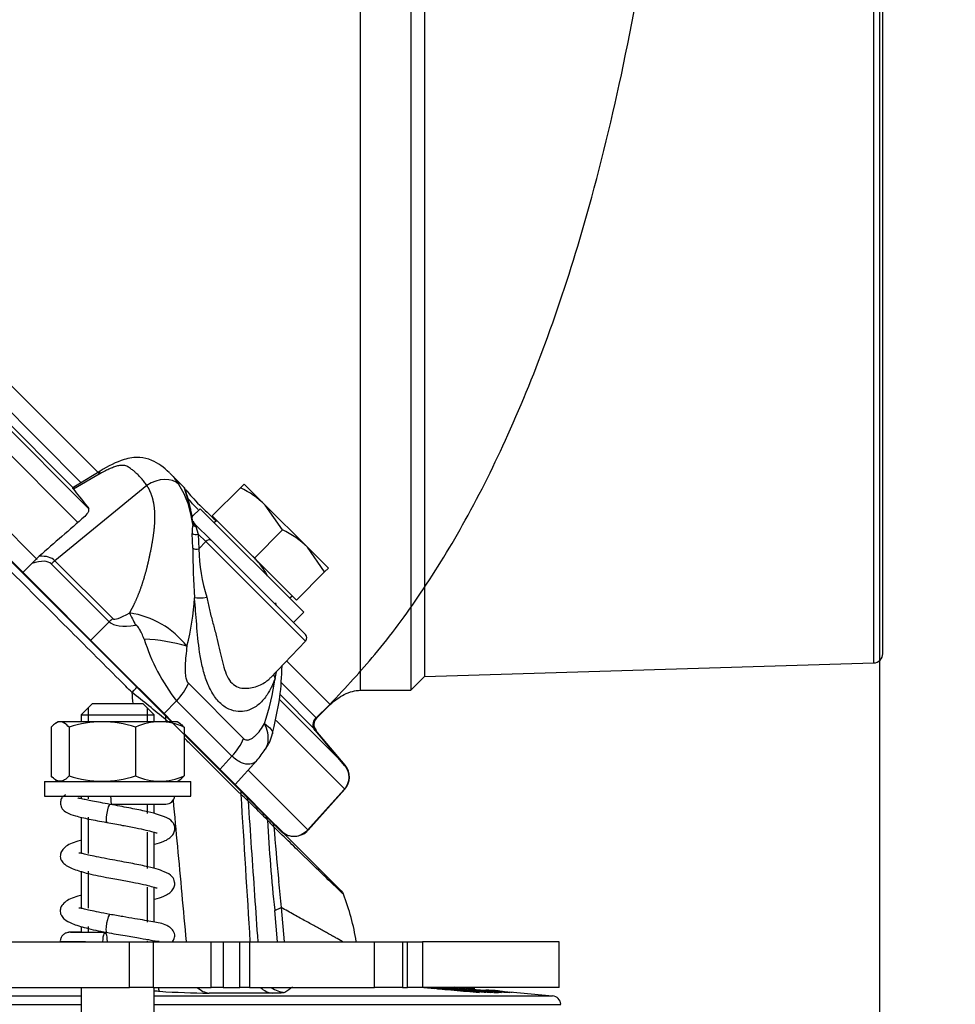
# Model space of a CAD drawing. Units: millimetres. Extents: x 0 to 902, y 595 to 1486.
# Drawn here: x 574 to 584, y 825 to 836 of the extents above; entities that cross this region are included whole.
import ezdxf
from ezdxf.enums import TextEntityAlignment as Align
from ezdxf.lldxf.tags import DXFTag

# ---------------------------------------------------------------- set-up
doc = ezdxf.new("R2010")
doc.units = ezdxf.units.MM
for name, color, linetype in [('Default', 7, 'Continuous'), ('DV15_Default', 7, 'Continuous'), ('H03-318', 7, 'Continuous'), ('H03-320', 7, 'Continuous'), ('H03-329', 7, 'Continuous'), ('H03-340', 7, 'Continuous'), ('H03-401', 7, 'Continuous'), ('H03-402', 7, 'Continuous'), ('NUT_DIN_934_1987', 7, 'Continuous'), ('SCREW_DIN_933_M8', 7, 'Continuous'), ('WASHER_DIN_125_1', 7, 'Continuous')]:
    doc.layers.add(name, color=color, linetype=linetype)
doc.styles.add('SEACAD_Arial', font='arial.ttf')
tags = doc.linetypes.add('HIDDEN2', pattern=[4.7625, 3.175, -1.5875]).pattern_tags.tags
tags[6:7] = [DXFTag(74, 4), DXFTag(75, 0), DXFTag(340, '0'), DXFTag(46, 0.0), DXFTag(50, 0.0), DXFTag(44, 0.0), DXFTag(45, 0.0)]
tags[4:5] = [DXFTag(74, 4), DXFTag(75, 0), DXFTag(340, '0'), DXFTag(46, 0.0), DXFTag(50, 0.0), DXFTag(44, 0.0), DXFTag(45, 0.0)]
doc.dimstyles.new('ISO', dxfattribs={"dimtxt": 4.375, "dimasz": 4.375, "dimexe": 2.1875, "dimexo": 0, "dimgap": 1.09375, "dimtad": 1, "dimdec": 0, "dimlfac": 10, "dimtxsty": 'SEACAD_Arial', "dimblk1": '_SE_FILLED', "dimblk2": '_SE_FILLED', "dimsah": 1, "dimcen": 2.1875, "dimadec": 0, "dimazin": 0, "dimtfac": 0.5, "dimtdec": 3, "dimtmove": 0, "dimatfit": 3, "dimfxl": 1, "dimarcsym": 0})

# ---------------------------------------------------------------- blocks, each defined once
blk = doc.blocks.new('Blok2')
at = {"layer": 'Default', "color": 7, "linetype": 'HIDDEN2'}
for p, q in [((76.37, 76.37), (-76.37, -76.37)), ((-80.21, -64.04), (-81.68, -62.57)), ((-83.34, -69.2), (-80.15, -65.39)), ((-79.27, -76.29), (-83.29, -71.82))]:
    blk.add_line(p, q, dxfattribs=at)
for centre, radius, start, end in [((-80.91, -64.75), 1, 320, 45), ((-81.81, -70.48), 2, 140, 222), ((-77.78, -74.95), 2, 222, 315)]:
    blk.add_arc(centre, radius, start, end, dxfattribs=at)
blk.add_open_spline([(-81.68, -62.57), (-83.55, -60.6), (-86.88, -57.04), (-91.96, -50.16), (-96.8, -42.2), (-101.46, -32.81), (-105.79, -22.05), (-110.01, -8.94), (-113.85, 6.64), (-117.05, 24.75), (-119.34, 44.09), (-120.74, 64.74), (-120.92, 77.44), (-121, 85)], degree=3, knots=[0, 0, 0, 0, 0.047506, 0.100867, 0.160679, 0.227492, 0.301735, 0.383625, 0.491848, 0.610084, 0.736472, 0.867941, 1, 1, 1, 1], dxfattribs=at)
blk = doc.blocks.new('SE38')
at = {"layer": 'H03-318', "color": 7, "linetype": 'Continuous'}
for p, q in [((574.549, 830.856), (574.251, 830.673)), ((574.538, 830.821), (574.258, 830.658)), ((575.474, 830.668), (575.311, 830.831)), ((575.058, 830.699), (574.055, 829.877)), ((575.556, 830.352), (575.54, 830.429)), ((575.559, 830.274), (575.566, 830.286)), ((575.566, 830.286), (575.565, 830.309)), ((575.579, 830.28), (575.763, 830.097)), ((575.579, 830.28), (575.589, 830.262)), ((575.589, 830.262), (575.592, 830.25)), ((575.592, 830.25), (575.62, 830.168)), ((575.561, 830.014), (575.554, 830.174)), ((575.702, 830.086), (575.62, 830.168)), ((575.62, 830.168), (575.626, 830.006)), ((575.626, 830.006), (575.702, 830.086)), ((575.763, 830.097), (576.789, 829.07)), ((573.802, 829.848), (573.883, 829.925)), ((573.802, 829.848), (573.706, 829.749)), ((574.648, 829.211), (574.016, 829.843)), ((574.055, 829.877), (574.687, 829.245)), ((574.446, 829.009), (574.648, 829.211)), ((576.407, 828.598), (576.79, 829)), ((575.512, 828.539), (576.115, 827.936)), ((575.246, 828.209), (574.974, 828.481)), ((575.384, 828.347), (575.246, 828.209)), ((575.987, 827.744), (575.384, 828.347)), ((575.25, 828.205), (575.246, 828.209)), ((575.856, 827.599), (575.987, 827.744)), ((576.021, 827.434), (576.259, 827.696))]:
    blk.add_line(p, q, dxfattribs=at)
for centre, radius, start, end in [((574.51, 830.156), 1.056, 6.4531, 31.5932), ((575.909, 830.208), 0.356, 169.283, 185.4505), ((575.614, 830.311), 0.0543, 207.3674, 242.506), ((583.534, 830.008), 7.973, 179.9617, 183.8495), ((577.591, 830.055), 1.965, 181.4183, 197.0668), ((575.523, 829.233), 0.98, 32.0977, 42.6076), ((573.023, 829.601), 2.559, 345.1421, 357.1446), ((575.483, 829.26), 0.997, 7.2185, 9.17), ((574.729, 828.342), 0.975, 38.1275, 81.6436), ((576.754, 829.035), 0.05, 320.2529, 45), ((577.091, 829.672), 2.162, 197.5389, 217.8116), ((574.927, 826.928), 2.096, 74.2247, 87.1658), ((576.533, 828.641), 0.0884, 180.2072, 211.9048), ((574.671, 829.012), 1.836, 346.8542, 349.0374), ((574.104, 828.886), 2.372, 340.6389, 352.9398), ((576.005, 828.081), 0.434, 323.2873, 347.87), ((575.404, 828.44), 1.132, 319.0037, 326.7664)]:
    blk.add_arc(centre, radius, start, end, dxfattribs=at)
for centre, major_axis, ratio, start_param, end_param in [((574.704, 830.599), (0.154, -0.257), 0.247306, 3.154728, 3.548823), ((575.177, 830.521), (-0.252, -0.163), 0.713888, 3.289677, 4.722356), ((575.57, 829.281), (-1.364, 1.468), 0.037277, 0.320497, 0.602497), ((571.729, 826.134), (28.669, 25.301), 0.037277, 1.445307, 1.462739), ((575.602, 830.293), (0.0473, -0.0162), 0.885874, 3.953416, 4.795305), ((575.615, 830.315), (-0.0354, -0.0354), 0.990432, 5.621255, 6.283185), ((575.595, 830.193), (0.0499, 0.0035), 0.60246, 3.720741, 5.194683), ((575.727, 830.061), (0.0354, 0.0354), 0.707107, 0, 1.570796), ((575.601, 830.031), (0.05, 0.0005), 0.581471, 3.764555, 5.229718), ((576.152, 829.636), (-0.637, 0.636), 0.00137, 3.141625, 5.497514), ((563.862, 819.69), (10.193, 10.187), 0.098134, 0.000028, 0.110411), ((563.625, 819.952), (10.393, 9.889), 0.073913, 0.001835, 0.145301), ((574.254, 829.58), (0.354, 0.354), 0.707107, 1.43117, 1.53589), ((575.692, 829.502), (-0.13, -0.018), 0.199389, 0.485337, 1.696999), ((574.886, 828.948), (0.354, 0.354), 0.707107, 1.43117, 1.53589), ((576.847, 831.105), (-2.16, -1.859), 0.074269, 0.005571, 0.357147), ((575.069, 829.01), (-0.246, 0.435), 0.076312, 0.778585, 1.141282), ((577.045, 830.808), (-2.414, -1.578), 0.191091, 0.046152, 0.397729), ((575.122, 828.585), (0.354, 0.354), 0.707107, 4.747296, 5.222271), ((575.724, 827.982), (0.354, 0.354), 0.707107, 4.747296, 5.222271)]:
    blk.add_ellipse(centre, major_axis=major_axis, ratio=ratio, start_param=start_param, end_param=end_param, dxfattribs=at)
for points, degree, knots in [([(575.305, 830.837), (575.242, 830.895), (575.157, 830.966), (574.97, 831.017), (574.776, 830.982), (574.641, 830.911), (574.549, 830.856)], 3, [0, 0, 0, 0, 0.307094, 0.468438, 0.678126, 1, 1, 1, 1]), ([(575.058, 830.699), (575.054, 830.706), (575.044, 830.719), (575.029, 830.739), (575.014, 830.757), (574.999, 830.776), (574.983, 830.793), (574.967, 830.81), (574.947, 830.829), (574.922, 830.851), (574.895, 830.873), (574.871, 830.89), (574.85, 830.903), (574.83, 830.912), (574.806, 830.918), (574.777, 830.919), (574.739, 830.912), (574.694, 830.897), (574.645, 830.877), (574.592, 830.851), (574.556, 830.831), (574.538, 830.821)], 3, [0, 0, 0, 0, 0.039829, 0.079871, 0.120139, 0.160647, 0.201408, 0.242434, 0.283739, 0.353726, 0.425219, 0.482385, 0.528075, 0.575523, 0.615961, 0.667192, 0.724993, 0.785997, 0.854453, 0.924088, 1, 1, 1, 1]), ([(575.311, 830.832), (575.326, 830.816), (575.361, 830.779), (575.392, 830.734), (575.409, 830.709)], 3, [0.803561, 0.803561, 0.803561, 0.803561, 0.8882727, 1, 1, 1, 1]), ([(574.258, 830.658), (574.25, 830.669), (574.25, 830.671), (574.25, 830.671), (574.25, 830.672)], 2, [0, 0, 0, 0.982477, 0.982477, 1, 1, 1]), ([(574.871, 829.307), (574.892, 829.346), (574.912, 829.385), (574.956, 829.475), (574.992, 829.574), (575.025, 829.667), (575.054, 829.776), (575.077, 829.865), (575.102, 829.988), (575.126, 830.105), (575.136, 830.192), (575.149, 830.296), (575.147, 830.381), (575.144, 830.474), (575.124, 830.551), (575.102, 830.632), (575.058, 830.699)], 2, [0, 0, 0, 0.058833, 0.058833, 0.193285, 0.193285, 0.327738, 0.327738, 0.46219, 0.46219, 0.596643, 0.596643, 0.731095, 0.731095, 0.865548, 0.865548, 1, 1, 1]), ([(575.566, 830.286), (575.546, 830.392), (575.525, 830.484), (575.488, 830.618), (575.471, 830.659), (575.465, 830.675), (575.465, 830.676), (575.465, 830.677)], 3, [0, 0, 0, 0, 0.125, 0.125, 0.25, 0.25, 0.2761197, 0.2761197, 0.2761197, 0.2761197]), ([(575.476, 830.663), (575.481, 830.656), (575.488, 830.647), (575.525, 830.602), (575.571, 830.548), (575.686, 830.434), (575.744, 830.38), (575.807, 830.321)], 3, [0.3336722, 0.3336722, 0.3336722, 0.3336722, 0.375, 0.375, 0.5, 0.5, 0.5922747, 0.5922747, 0.5922747, 0.5922747]), ([(575.54, 830.429), (575.539, 830.436), (575.528, 830.485), (575.508, 830.561), (575.488, 830.624), (575.479, 830.646), (575.478, 830.653), (575.478, 830.653)], 3, [0, 0, 0, 0, 0.0417999, 0.3226174, 0.6182253, 0.7726564, 0.8476883, 0.8476883, 0.8476883, 0.8476883]), ([(575.618, 830.436), (575.573, 830.481), (575.539, 830.52), (575.509, 830.555), (575.505, 830.561), (575.5, 830.566)], 3, [0.511619, 0.511619, 0.511619, 0.511619, 0.625, 0.625, 0.6476398, 0.6476398, 0.6476398, 0.6476398]), ([(574.415, 830.461), (574.42, 830.456), (574.422, 830.449), (574.424, 830.433), (574.423, 830.425), (574.414, 830.397), (574.4, 830.377), (574.381, 830.361)], 3, [0, 0, 0, 0, 0.25, 0.25, 0.5, 0.5, 1, 1, 1, 1]), ([(576.247, 829.893), (576.246, 829.894), (576.236, 829.906), (576.225, 829.917), (576.214, 829.928)], 3, [0.14418232, 0.14418232, 0.14418232, 0.14418232, 0.14771929, 0.19644562, 0.19644562, 0.19644562, 0.19644562]), ([(576.458, 828.594), (576.453, 828.578), (576.441, 828.546), (576.413, 828.486), (576.378, 828.422), (576.32, 828.343), (576.222, 828.255), (576.084, 828.217), (575.949, 828.252), (575.85, 828.323), (575.767, 828.434), (575.705, 828.572), (575.662, 828.723), (575.625, 828.925), (575.606, 829.132), (575.593, 829.305), (575.585, 829.402), (575.581, 829.449), (575.579, 829.473)], 3, [0, 0, 0, 0, 0.028918, 0.057799, 0.115833, 0.155, 0.234309, 0.359525, 0.427855, 0.499385, 0.571083, 0.639622, 0.704215, 0.765648, 0.884041, 0.942163, 0.97107, 1, 1, 1, 1]), ([(575.712, 829.478), (575.717, 829.456), (575.727, 829.411), (575.746, 829.322), (575.776, 829.211), (575.811, 829.08), (575.842, 828.953), (575.87, 828.83), (575.898, 828.715), (575.933, 828.613), (575.968, 828.56), (576.009, 828.52), (576.056, 828.491), (576.133, 828.481), (576.211, 828.491), (576.283, 828.513), (576.331, 828.538), (576.355, 828.554), (576.36, 828.558)], 3, [0, 0, 0, 0, 0.0332958, 0.0663954, 0.131976, 0.196947, 0.2603741, 0.3225414, 0.3835184, 0.4425718, 0.499894, 0.5003336, 0.5577768, 0.6169321, 0.6779087, 0.7399058, 0.8032985, 0.8213743, 0.8213743, 0.8213743, 0.8213743]), ([(575.03, 829.021), (575.028, 829.027), (575.026, 829.033), (575.023, 829.038), (575.015, 829.059), (575.005, 829.08), (574.995, 829.099), (574.988, 829.113), (574.981, 829.126), (574.973, 829.138), (574.969, 829.145), (574.964, 829.152), (574.959, 829.158), (574.957, 829.161), (574.954, 829.164), (574.951, 829.167), (574.949, 829.169), (574.948, 829.17), (574.947, 829.171), (574.945, 829.172), (574.944, 829.173), (574.942, 829.173), (574.941, 829.174), (574.94, 829.174), (574.939, 829.175), (574.938, 829.175), (574.938, 829.175), (574.937, 829.175)], 3, [0, 0, 0, 0, 0.100314, 0.100314, 0.100314, 0.459262, 0.459262, 0.459262, 0.703521, 0.703521, 0.703521, 0.838052, 0.838052, 0.838052, 0.910821, 0.910821, 0.910821, 0.941076, 0.941076, 0.941076, 0.969066, 0.969066, 0.969066, 0.98893, 0.98893, 0.98893, 1, 1, 1, 1]), ([(575.496, 828.944), (575.492, 828.91), (575.488, 828.874), (575.481, 828.804), (575.478, 828.768), (575.475, 828.696), (575.475, 828.66), (575.482, 828.608), (575.485, 828.591), (575.496, 828.561), (575.503, 828.548), (575.512, 828.539)], 3, [0, 0, 0, 0, 0.25, 0.25, 0.5, 0.5, 0.75, 0.75, 0.875, 0.875, 1, 1, 1, 1]), ([(576.419, 827.952), (576.458, 828.112), (576.517, 828.357), (576.531, 828.614), (576.534, 828.728)], 3, [0, 0, 0, 0, 0.2245007, 0.4047944, 0.4047944, 0.4047944, 0.4047944]), ([(576.36, 828.558), (576.374, 828.567), (576.389, 828.58), (576.404, 828.595), (576.406, 828.597)], 3, [0.82137426, 0.82137426, 0.82137426, 0.82137426, 0.86815835, 0.87897193, 0.87897193, 0.87897193, 0.87897193]), ([(576.115, 827.936), (576.12, 827.931), (576.125, 827.928), (576.135, 827.923), (576.141, 827.921), (576.157, 827.919), (576.168, 827.921), (576.191, 827.929), (576.202, 827.935), (576.222, 827.949), (576.232, 827.957), (576.261, 827.984), (576.279, 828.005), (576.313, 828.05), (576.328, 828.074), (576.342, 828.099)], 3, [0, 0, 0, 0, 0.0625, 0.0625, 0.125, 0.125, 0.25, 0.25, 0.375, 0.375, 0.5, 0.5, 0.75, 0.75, 1, 1, 1, 1]), ([(576.352, 827.819), (576.352, 827.819), (576.353, 827.82), (576.368, 827.845), (576.378, 827.872), (576.387, 827.932), (576.385, 827.964), (576.372, 828.031), (576.36, 828.065), (576.342, 828.099)], 3, [0.243077, 0.243077, 0.243077, 0.243077, 0.25, 0.25, 0.5, 0.5, 0.75, 0.75, 1, 1, 1, 1]), ([(576.259, 827.696), (576.256, 827.693), (576.253, 827.69), (576.232, 827.67), (576.209, 827.659), (576.155, 827.653), (576.124, 827.658), (576.058, 827.686), (576.022, 827.711), (575.987, 827.744)], 3, [0.2122127, 0.2122127, 0.2122127, 0.2122127, 0.25, 0.25, 0.5, 0.5, 0.75, 0.75, 1, 1, 1, 1])]:
    blk.add_open_spline(points, degree=degree, knots=knots, dxfattribs=at)
for points in [[(574.274, 830.687), (574.266, 830.683), (574.258, 830.678), (574.25, 830.672)], [(576.376, 829.713), (576.368, 829.727), (576.361, 829.74), (576.353, 829.754)], [(576.342, 828.099), (576.406, 828.055), (576.438, 828.018), (576.43, 827.989)]]:
    blk.add_open_spline(points, degree=3, dxfattribs=at)
at = {"layer": 'H03-320', "color": 7, "linetype": 'Continuous'}
for p, q in [((572.868, 830.587), (574.951, 828.504)), ((574.951, 828.504), (575.25, 828.205)), ((575.25, 828.205), (575.336, 828.119)), ((575.465, 827.99), (576.073, 827.383)), ((576.073, 827.383), (576.134, 827.321)), ((576.134, 827.321), (576.347, 827.108)), ((576.347, 827.108), (576.42, 827.036)), ((576.42, 827.036), (577.183, 826.272)), ((576.454, 826.061), (576.526, 826.091)), ((576.484, 825.719), (576.454, 826.061)), ((576.526, 826.091), (576.558, 825.719)), ((578.671, 825.165), (578.062, 825.219)), ((578.082, 825.219), (578.201, 825.208)), ((578.231, 825.205), (578.231, 825.204)), ((578.313, 825.215), (578.341, 825.214)), ((578.418, 825.215), (578.441, 825.214)), ((578.461, 825.204), (578.542, 825.197)), ((578.48, 825.213), (578.492, 825.212)), ((578.557, 825.204), (578.639, 825.197)), ((578.655, 825.194), (578.629, 825.194)), ((578.629, 825.194), (578.724, 825.185)), ((578.654, 825.191), (578.655, 825.194)), ((578.751, 825.185), (578.655, 825.194)), ((578.689, 825.165), (578.671, 825.165)), ((578.68, 825.184), (578.681, 825.183)), ((578.724, 825.185), (578.751, 825.185)), ((578.758, 825.165), (578.74, 825.165)), ((578.783, 825.184), (578.79, 825.183)), ((579.045, 825.165), (578.953, 825.173)), ((579.487, 825.126), (579.021, 825.167)), ((574.34, 825.126), (548.977, 825.126)), ((579.487, 825.126), (575.14, 825.126)), ((548.977, 825.035), (574.34, 825.035)), ((575.14, 825.035), (579.578, 825.035))]:
    blk.add_line(p, q, dxfattribs=at)
for centre, radius, start, end in [((510.719, 748.19), 102.756, 51.08682, 51.34891), ((-267.321, 773.771), 845.107, 3.524127, 3.633187), ((575.319, 826.368), 1.226, 46.539, 51.2536), ((591.682, 827.764), 15.322, 182.6878, 186.3791), ((578.354, 828.821), 2.658, 221.9211, 224.0746), ((667.001, 834.844), 90.898, 184.96785, 185.32205), ((576.807, 826.417), 0.312, 180.7271, 187.4675), ((590.504, 827.646), 14.065, 185.1796, 186.3453), ((577.112, 826.202), 0.1, 22.9617, 45.0008), ((574.785, 825.307), 2.593, 9.1458, 21.0318), ((554.275, 480.293), 345.517, 86.52793, 86.53785), ((575.817, 834.647), 9.49, 266.2682, 269.5295), ((576.076, 752.18), 72.978, 89.72238, 90.26456), ((577.201, 824.302), 1.072, 120.9283, 126.3765), ((578.154, 821.532), 3.683, 80.5605, 90.0096), ((578.697, 827.692), 2.53, 259.4024, 259.5915), ((577.743, 814.573), 10.67, 85.1752, 86.3958), ((579.142, 829.869), 4.71, 262.3006, 267.399), ((579.118, 830.067), 4.904, 263.2172, 266.847), ((578.731, 828.595), 3.395, 267.0236, 267.0571), ((579.616, 834.26), 9.115, 263.5803, 263.8138), ((579.534, 833.715), 8.565, 264.0029, 264.0603), ((579.534, 833.715), 8.565, 264.7784, 264.9696), ((577.743, 814.573), 10.67, 83.0629, 84.5422), ((579.616, 834.26), 9.115, 264.6288, 266.26), ((579.131, 829.744), 4.588, 266.4721, 267.0108), ((578.949, 825.054), 0.119, 87.9519, 92.4681), ((579.04, 825.045), 0.12, 87.9641, 94.0156), ((579.479, 825.027), 0.1, 5, 85)]:
    blk.add_arc(centre, radius, start, end, dxfattribs=at)
for centre, major_axis, ratio, start_param, end_param in [((574.88, 828.433), (-0.0707, -0.0707), 0.086593, 1.729741, 3.141593), ((575.18, 828.134), (-0.0707, -0.0707), 0.706478, 2.301484, 3.141593), ((576.002, 827.312), (-0.0707, -0.0707), 0.706153, 2.331582, 3.141593), ((576.063, 827.25), (-0.0707, -0.0707), 0.996186, 2.431096, 3.141593), ((576.277, 827.037), (-0.0707, -0.0707), 0.996184, 2.437763, 3.141593), ((576.349, 826.965), (-0.0707, -0.0707), 0.907259, 2.385422, 3.141593), ((575.22, 825.475), (-0.018, -0.299), 0.147812, 5.750122, 6.22855), ((575.761, 825.456), (0.001, -0.3), 0.823117, 5.617949, 6.192124), ((576.452, 825.456), (-0.001, -0.3), 0.828212, 5.625327, 6.199931), ((576.588, 825.464), (-0.174, 0.244), 0.997541, 1.910838, 2.4473)]:
    blk.add_ellipse(centre, major_axis=major_axis, ratio=ratio, start_param=start_param, end_param=end_param, dxfattribs=at)
for points, knots in [([(574.898, 828.438), (574.851, 828.485), (574.804, 828.532), (574.757, 828.579), (574.569, 828.767), (574.381, 828.955), (574.193, 829.143), (573.733, 829.602), (573.273, 830.061), (572.814, 830.521)], [0, 0, 0, 0, 0.067637, 0.067637, 0.067637, 0.338186, 0.338186, 0.338186, 1, 1, 1, 1]), ([(576.087, 827.324), (575.898, 827.512), (575.71, 827.7), (575.521, 827.888), (575.503, 827.906), (575.484, 827.925), (575.465, 827.944)], [0, 0, 0, 0, 0.6872325, 0.6872325, 0.6872325, 0.7557052, 0.7557052, 0.7557052, 0.7557052]), ([(575.345, 827.264), (575.361, 827.095), (575.376, 826.926), (575.392, 826.758), (575.424, 826.412), (575.456, 826.066), (575.488, 825.72), (575.488, 825.72), (575.488, 825.719), (575.488, 825.719)], [0.3238118, 0.3238118, 0.3238118, 0.3238118, 0.5100427, 0.5100427, 0.5100427, 0.8916804, 0.8916804, 0.8916804, 0.8921369, 0.8921369, 0.8921369, 0.8921369]), ([(576.163, 827.258), (576.187, 826.913), (576.211, 826.568), (576.235, 826.223), (576.246, 826.055), (576.258, 825.887), (576.27, 825.719)], [0, 0, 0, 0, 0.5693898, 0.5693898, 0.5693898, 0.846999, 0.846999, 0.846999, 0.846999]), ([(576.376, 827.045), (576.372, 827.049), (576.368, 827.054), (576.364, 827.058), (576.347, 827.074), (576.331, 827.09), (576.314, 827.107), (576.264, 827.157), (576.213, 827.208), (576.163, 827.258)], [0, 0, 0, 0, 0.057822, 0.057822, 0.057822, 0.289112, 0.289112, 0.289112, 1, 1, 1, 1]), ([(577.207, 826.234), (577.207, 826.234), (577.207, 826.234), (577.207, 826.234), (577.191, 826.249), (577.127, 826.31), (577.079, 826.356), (576.951, 826.48), (576.872, 826.557), (576.681, 826.742), (576.57, 826.85), (576.444, 826.972)], [0.4996618, 0.4996618, 0.4996618, 0.4996618, 0.5, 0.5, 0.625, 0.625, 0.75, 0.75, 0.875, 0.875, 1, 1, 1, 1]), ([(577.209, 825.713), (577.187, 825.725), (577.151, 825.745), (577.097, 825.775), (577.055, 825.798), (577.009, 825.824), (576.96, 825.851), (576.908, 825.88), (576.852, 825.911), (576.793, 825.943), (576.732, 825.977), (576.666, 826.013), (576.598, 826.051), (576.55, 826.078), (576.526, 826.091)], [0.7097422, 0.7097422, 0.7097422, 0.7097422, 0.7564071, 0.7782943, 0.8002294, 0.8222138, 0.8442485, 0.8663348, 0.8884738, 0.9106667, 0.9329146, 0.9552188, 0.9775802, 1, 1, 1, 1]), ([(576.565, 825.165), (576.563, 825.164), (576.559, 825.162), (576.545, 825.16), (576.536, 825.159), (576.502, 825.157), (576.47, 825.157), (576.43, 825.157)], [0, 0, 0, 0, 0.25, 0.25, 0.5, 0.5, 1, 1, 1, 1]), ([(578.172, 825.212), (578.176, 825.212), (578.181, 825.211), (578.196, 825.21), (578.209, 825.21), (578.223, 825.209), (578.224, 825.208), (578.225, 825.208)], [0.273974, 0.273974, 0.273974, 0.273974, 0.3125, 0.3125, 0.375, 0.375, 0.3796436, 0.3796436, 0.3796436, 0.3796436]), ([(578.487, 825.198), (578.574, 825.191), (578.662, 825.183), (578.773, 825.172), (578.804, 825.169), (578.842, 825.165), (578.845, 825.164), (578.832, 825.164), (578.815, 825.165), (578.756, 825.169), (578.715, 825.172), (578.587, 825.182), (578.497, 825.19), (578.33, 825.205), (578.249, 825.212), (578.179, 825.219)], [0, 0, 0, 0, 0.125, 0.125, 0.1875, 0.1875, 0.25, 0.25, 0.3125, 0.3125, 0.375, 0.375, 0.5, 0.5, 0.6148748, 0.6148748, 0.6148748, 0.6148748]), ([(578.195, 825.219), (578.208, 825.218), (578.221, 825.216), (578.295, 825.21), (578.36, 825.204), (578.489, 825.192), (578.555, 825.187), (578.653, 825.178), (578.685, 825.176), (578.738, 825.172), (578.757, 825.171), (578.767, 825.171), (578.757, 825.172), (578.718, 825.176), (578.691, 825.179), (578.601, 825.187), (578.538, 825.192), (578.474, 825.198)], [0.3458953, 0.3458953, 0.3458953, 0.3458953, 0.375, 0.375, 0.5, 0.5, 0.625, 0.625, 0.6875, 0.6875, 0.75, 0.75, 0.8125, 0.8125, 0.875, 0.875, 1, 1, 1, 1]), ([(578.74, 825.165), (578.646, 825.173), (578.552, 825.182), (578.435, 825.192), (578.411, 825.194), (578.364, 825.198), (578.34, 825.2), (578.293, 825.204), (578.272, 825.206), (578.243, 825.208), (578.236, 825.208), (578.227, 825.208), (578.243, 825.205), (578.318, 825.198), (578.367, 825.194), (578.505, 825.181), (578.597, 825.173), (578.689, 825.165)], [0, 0, 0, 0, 0.25, 0.25, 0.3125, 0.3125, 0.375, 0.375, 0.4375, 0.4375, 0.5, 0.5, 0.625, 0.625, 0.75, 0.75, 1, 1, 1, 1]), ([(578.762, 825.17), (578.762, 825.17), (578.762, 825.17), (578.771, 825.169), (578.778, 825.169), (578.797, 825.167), (578.807, 825.166), (578.815, 825.165)], [0.1402829, 0.1402829, 0.1402829, 0.1402829, 0.14062495, 0.14062495, 0.15624995, 0.15624995, 0.17953617, 0.17953617, 0.17953617, 0.17953617]), ([(578.939, 825.174), (578.935, 825.175), (578.93, 825.175), (578.879, 825.179), (578.829, 825.184), (578.778, 825.188)], [0.36771978, 0.36771978, 0.36771978, 0.36771978, 0.375, 0.375, 0.44747665, 0.44747665, 0.44747665, 0.44747665])]:
    blk.add_open_spline(points, degree=3, knots=knots, dxfattribs=at)
for points in [[(574.909, 828.319), (574.905, 828.359), (574.901, 828.399), (574.898, 828.438)], [(575.264, 828.144), (575.265, 828.136), (575.266, 828.127), (575.266, 828.119)], [(575.289, 828.119), (575.281, 828.127), (575.272, 828.136), (575.264, 828.144)], [(578.62, 825.202), (578.55, 825.208), (578.479, 825.214), (578.414, 825.22)]]:
    blk.add_open_spline(points, degree=3, dxfattribs=at)
at = {"layer": 'H03-329', "color": 7, "linetype": 'Continuous'}
for p, q in [((577.391, 828.464), (577.391, 846.664)), ((577.941, 846.664), (577.941, 828.464)), ((578.091, 846.514), (578.091, 828.614)), ((582.994, 828.761), (582.994, 846.367)), ((583.091, 828.861), (583.091, 846.267)), ((574.538, 830.828), (565.15, 840.216)), ((564.774, 840.096), (574.43, 830.439)), ((574.343, 830.728), (565.048, 840.023)), ((564.622, 839.98), (574.307, 830.296)), ((564.999, 839.932), (574.256, 830.674)), ((564.22, 839.533), (573.863, 829.89)), ((577.059, 828.307), (576.583, 828.783)), ((578.091, 828.614), (582.994, 828.761)), ((577.941, 828.464), (578.091, 828.614)), ((576.911, 828.16), (576.521, 828.55)), ((576.516, 828.414), (576.905, 828.025)), ((577.391, 828.464), (577.941, 828.464)), ((576.508, 828.361), (577.225, 827.645)), ((576.911, 828.16), (577.059, 828.307)), ((576.47, 828.132), (577.22, 827.382)), ((577.225, 827.645), (576.905, 828.025)), ((576.163, 827.59), (576.818, 826.935)), ((576.818, 826.935), (577.22, 827.382)), ((576.466, 826.989), (576.527, 826.928))]:
    blk.add_line(p, q, dxfattribs=at)
for centre, radius, start, end in [((582.991, 828.861), 0.1, 271.7184, 0), ((576.982, 828.089), 0.1, 135, 220), ((577.071, 827.516), 0.2, 318, 40), ((576.669, 827.069), 0.2, 225, 318)]:
    blk.add_arc(centre, radius, start, end, dxfattribs=at)
blk.add_open_spline([(577.059, 828.307), (577.112, 828.352), (577.181, 828.406), (577.301, 828.455), (577.358, 828.461), (577.391, 828.464)], degree=3, knots=[0, 0, 0, 0, 0.506457, 0.763483, 1, 1, 1, 1], dxfattribs=at)
at = {"layer": 'H03-340', "color": 7, "linetype": 'Continuous'}
for p, q in [((574.675, 827.22), (575.265, 827.22)), ((574.602, 825.719), (574.628, 825.719))]:
    blk.add_line(p, q, dxfattribs=at)
blk.add_arc((575.265, 827.32), 0.1, 270, 353.5411, dxfattribs=at)
for centre, major_axis, ratio, start_param, end_param in [((574.675, 827.32), (0, 0.1), 0.124139, 1.683525, 3.141593), ((574.639, 827.119), (-0.0184, -0.0983), 0.18833, 3.179819, 6.283185), ((574.639, 827.119), (-0.0184, -0.0983), 0.18833, 0, 0.02915), ((574.638, 825.919), (-0.0184, -0.0983), 0.18833, 3.179053, 6.283185), ((574.602, 825.719), (-0.0002, -0.1), 0.258815, 1.573688, 4.715281), ((574.638, 825.919), (-0.0184, -0.0983), 0.18833, 0, 0.029124), ((574.738, 825.72), (0.625, -0.001), 0.002793, 3.141837, 4.2657)]:
    blk.add_ellipse(centre, major_axis=major_axis, ratio=ratio, start_param=start_param, end_param=end_param, dxfattribs=at)
for points, knots in [([(574.17, 827.321), (574.159, 827.315), (574.139, 827.301), (574.12, 827.276), (574.113, 827.225), (574.122, 827.192), (574.141, 827.157), (574.189, 827.122), (574.281, 827.089), (574.43, 827.056), (574.548, 827.034), (574.621, 827.021)], [0, 0, 0, 0, 0.066222, 0.147387, 0.210583, 0.249986, 0.300191, 0.42902, 0.593951, 0.787018, 1, 1, 1, 1]), ([(574.657, 827.217), (574.618, 827.224), (574.555, 827.236), (574.466, 827.254), (574.398, 827.267), (574.338, 827.28), (574.312, 827.286), (574.307, 827.283), (574.306, 827.282)], [0, 0, 0, 0, 0.0521855, 0.1009095, 0.1456888, 0.1860577, 0.2517501, 0.2601068, 0.2601068, 0.2601068, 0.2601068]), ([(575.143, 826.782), (575.18, 826.792), (575.254, 826.814), (575.335, 826.864), (575.364, 826.925), (575.366, 826.979), (575.331, 827.046), (575.267, 827.078), (575.161, 827.115), (575.032, 827.146), (574.853, 827.181), (574.732, 827.204), (574.657, 827.217)], [0.5624108, 0.5624108, 0.5624108, 0.5624108, 0.6069332, 0.6624809, 0.688002, 0.7076761, 0.7411339, 0.7980376, 0.837829, 0.8848224, 0.9389601, 1, 1, 1, 1]), ([(575.14, 827.219), (575.151, 827.219), (575.169, 827.22), (575.198, 827.22), (575.213, 827.22), (575.224, 827.22)], [0.92484884, 0.92484884, 0.92484884, 0.92484884, 0.94802231, 0.96682481, 1, 1, 1, 1]), ([(574.621, 827.021), (574.683, 827.009), (574.784, 826.99), (574.935, 826.963), (575.047, 826.939), (575.115, 826.921), (575.152, 826.91), (575.166, 826.905), (575.17, 826.906), (575.17, 826.907)], [0, 0, 0, 0, 0.0502668, 0.0948464, 0.1340911, 0.1678961, 0.1832353, 0.1981078, 0.2119238, 0.2119238, 0.2119238, 0.2119238]), ([(574.336, 826.823), (574.326, 826.82), (574.257, 826.801), (574.178, 826.773), (574.125, 826.707), (574.113, 826.672), (574.115, 826.628), (574.128, 826.596), (574.163, 826.557), (574.247, 826.512), (574.369, 826.474), (574.504, 826.443), (574.576, 826.429), (574.62, 826.421)], [0.6245019, 0.6245019, 0.6245019, 0.6245019, 0.6369325, 0.7075966, 0.7372326, 0.7590946, 0.7726816, 0.7914058, 0.824784, 0.8715789, 0.9305884, 0.9641488, 1, 1, 1, 1]), ([(574.656, 826.617), (574.61, 826.626), (574.537, 826.64), (574.441, 826.66), (574.378, 826.675), (574.334, 826.685), (574.319, 826.687), (574.315, 826.685)], [0, 0, 0, 0, 0.0391777, 0.0734254, 0.1030491, 0.1281592, 0.1592876, 0.1592876, 0.1592876, 0.1592876]), ([(575.143, 826.182), (575.18, 826.192), (575.254, 826.214), (575.334, 826.264), (575.363, 826.325), (575.365, 826.379), (575.33, 826.446), (575.266, 826.478), (575.16, 826.515), (575.031, 826.546), (574.853, 826.581), (574.731, 826.604), (574.656, 826.617)], [0.5627147, 0.5627147, 0.5627147, 0.5627147, 0.6069332, 0.6624809, 0.688002, 0.7076761, 0.7411339, 0.7980376, 0.837829, 0.8848224, 0.9389601, 1, 1, 1, 1]), ([(574.62, 826.421), (574.683, 826.409), (574.783, 826.39), (574.934, 826.363), (575.046, 826.339), (575.115, 826.321), (575.151, 826.31), (575.165, 826.305), (575.169, 826.306), (575.17, 826.307)], [0, 0, 0, 0, 0.0502668, 0.0948464, 0.1340911, 0.1678961, 0.1832353, 0.1981078, 0.2119238, 0.2119238, 0.2119238, 0.2119238]), ([(574.336, 826.223), (574.325, 826.22), (574.257, 826.202), (574.178, 826.173), (574.124, 826.107), (574.113, 826.072), (574.114, 826.028), (574.128, 825.996), (574.162, 825.957), (574.246, 825.912), (574.368, 825.874), (574.503, 825.843), (574.576, 825.829), (574.62, 825.821)], [0.6242456, 0.6242456, 0.6242456, 0.6242456, 0.6369325, 0.7075966, 0.7372326, 0.7590946, 0.7726816, 0.7914058, 0.824784, 0.8715789, 0.9305884, 0.9641488, 1, 1, 1, 1]), ([(574.655, 826.017), (574.609, 826.026), (574.536, 826.04), (574.441, 826.06), (574.377, 826.075), (574.333, 826.085), (574.318, 826.087), (574.315, 826.085)], [0, 0, 0, 0, 0.0391777, 0.0734254, 0.1030491, 0.1281592, 0.1592876, 0.1592876, 0.1592876, 0.1592876]), ([(575.334, 825.717), (575.34, 825.723), (575.349, 825.731), (575.36, 825.758), (575.366, 825.793), (575.355, 825.83), (575.318, 825.873), (575.235, 825.92), (575.164, 825.927), (575.035, 825.952), (574.926, 825.97), (574.792, 825.993), (574.707, 826.008), (574.655, 826.017)], [0, 0, 0, 0, 0.033302, 0.060116, 0.096864, 0.197503, 0.257589, 0.310226, 0.538393, 0.63612, 0.747362, 0.869417, 1, 1, 1, 1]), ([(574.339, 825.822), (574.332, 825.822), (574.295, 825.822), (574.238, 825.821), (574.218, 825.821), (574.208, 825.821), (574.202, 825.82), (574.191, 825.819), (574.172, 825.813), (574.147, 825.798), (574.125, 825.772), (574.114, 825.744), (574.114, 825.727), (574.115, 825.721)], [0.0833843, 0.0833843, 0.0833843, 0.0833843, 0.1412142, 0.4125508, 0.6860299, 0.7232533, 0.7363268, 0.7502683, 0.7880884, 0.8439856, 0.9044002, 0.9677109, 1, 1, 1, 1]), ([(574.609, 825.819), (574.581, 825.819), (574.513, 825.819), (574.401, 825.819), (574.299, 825.82), (574.243, 825.82), (574.223, 825.821), (574.219, 825.821), (574.218, 825.821), (574.218, 825.821)], [0, 0, 0, 0, 0.094779, 0.2766338, 0.4588669, 0.6408262, 0.7312847, 0.7831806, 0.7856032, 0.7856032, 0.7856032, 0.7856032]), ([(574.62, 825.821), (574.693, 825.807), (574.813, 825.786), (574.984, 825.758), (575.099, 825.737), (575.165, 825.724), (575.181, 825.718), (575.181, 825.721)], [0, 0, 0, 0, 0.2621592, 0.4934436, 0.6861472, 0.8401098, 0.9557149, 0.9557149, 0.9557149, 0.9557149]), ([(575.177, 825.719), (575.178, 825.719), (575.183, 825.719), (575.194, 825.719), (575.194, 825.72), (575.175, 825.72), (575.162, 825.72), (575.145, 825.72)], [0.6004661, 0.6004661, 0.6004661, 0.6004661, 0.625, 0.625, 0.6875, 0.6875, 0.7281996, 0.7281996, 0.7281996, 0.7281996])]:
    blk.add_open_spline(points, degree=3, knots=knots, dxfattribs=at)
at = {"layer": 'H03-401', "color": 7, "linetype": 'Continuous'}
for p, q in [((571.859, 825.719), (574.868, 825.719)), ((574.868, 825.719), (575.127, 825.719)), ((574.868, 825.219), (574.868, 825.719)), ((575.127, 825.719), (575.76, 825.719)), ((575.127, 825.719), (575.127, 825.219)), ((575.76, 825.719), (575.891, 825.719)), ((575.76, 825.219), (575.76, 825.719)), ((575.891, 825.719), (576.074, 825.719)), ((575.891, 825.719), (575.891, 825.219)), ((576.074, 825.219), (576.074, 825.719)), ((576.074, 825.719), (576.18, 825.719)), ((576.18, 825.719), (577.542, 825.719)), ((576.18, 825.719), (576.18, 825.219)), ((577.542, 825.219), (577.542, 825.719)), ((577.542, 825.719), (577.851, 825.719)), ((577.851, 825.719), (577.902, 825.719)), ((577.851, 825.719), (577.851, 825.219)), ((577.902, 825.219), (577.902, 825.719)), ((577.902, 825.719), (578.067, 825.719)), ((579.559, 825.719), (578.067, 825.719)), ((578.067, 825.719), (578.067, 825.219)), ((579.559, 825.219), (579.559, 825.719)), ((571.859, 825.219), (574.868, 825.219)), ((575.127, 825.219), (574.868, 825.219)), ((575.127, 825.219), (575.76, 825.219)), ((575.891, 825.219), (575.76, 825.219)), ((575.891, 825.219), (576.074, 825.219)), ((576.18, 825.219), (576.074, 825.219)), ((576.18, 825.219), (577.542, 825.219)), ((577.851, 825.219), (577.542, 825.219)), ((577.851, 825.219), (577.902, 825.219)), ((578.067, 825.219), (577.902, 825.219)), ((579.559, 825.219), (578.067, 825.219))]:
    blk.add_line(p, q, dxfattribs=at)
at = {"layer": 'H03-402', "color": 7, "linetype": 'Continuous'}
for p, q in [((574.465, 828.319), (574.34, 828.194)), ((574.465, 828.319), (575.015, 828.319)), ((575.14, 828.194), (575.015, 828.319)), ((574.34, 828.194), (575.14, 828.194)), ((574.34, 828.194), (574.34, 828.119)), ((574.417, 828.271), (574.417, 828.119)), ((575.063, 828.271), (575.063, 828.119)), ((575.14, 828.119), (575.14, 828.194)), ((574.34, 827.309), (574.34, 827.279)), ((574.417, 827.309), (574.417, 827.279)), ((575.063, 827.22), (575.063, 827.119)), ((575.14, 827.119), (575.14, 827.22)), ((574.34, 827.078), (574.34, 826.683)), ((574.417, 827.078), (574.417, 826.683)), ((575.063, 826.913), (575.063, 826.518)), ((575.14, 826.518), (575.14, 826.913)), ((574.34, 826.487), (574.34, 826.083)), ((574.417, 826.487), (574.417, 826.083)), ((575.063, 826.313), (575.063, 825.931)), ((575.14, 825.931), (575.14, 826.313)), ((574.34, 825.886), (574.34, 825.82)), ((574.417, 825.886), (574.417, 825.82)), ((574.34, 825.719), (574.34, 825.719)), ((574.417, 825.719), (574.417, 825.719)), ((575.063, 825.728), (575.063, 825.719)), ((575.14, 825.719), (575.14, 825.728)), ((574.34, 825.219), (574.34, 824.08)), ((575.14, 817.119), (575.14, 825.219))]:
    blk.add_line(p, q, dxfattribs=at)
at = {"layer": 'NUT_DIN_934_1987', "color": 7, "linetype": 'Continuous'}
for p, q in [((574.015, 828.06), (574.015, 827.528)), ((574.091, 828.119), (574.062, 828.102)), ((575.389, 828.119), (574.091, 828.119)), ((574.209, 828.06), (574.209, 827.528)), ((574.934, 828.06), (574.934, 827.528)), ((575.418, 828.102), (575.389, 828.119)), ((575.465, 828.06), (575.465, 827.528)), ((574.062, 827.486), (574.091, 827.469)), ((575.389, 827.469), (575.418, 827.486))]:
    blk.add_line(p, q, dxfattribs=at)
for centre, radius, start, end in [((574.572, 826.948), 1.17, 71.9485, 108.0515), ((575.2, 827.475), 0.643, 65.6148, 114.3852), ((574.572, 828.64), 1.17, 251.9485, 288.0515), ((575.2, 828.113), 0.643, 245.6148, 294.3852)]:
    blk.add_arc(centre, radius, start, end, dxfattribs=at)
for points, knots in [([(574.209, 828.06), (574.193, 828.078), (574.177, 828.092), (574.145, 828.113), (574.129, 828.118), (574.104, 828.118), (574.096, 828.117), (574.079, 828.112), (574.071, 828.108), (574.047, 828.092), (574.031, 828.078), (574.015, 828.06)], [0, 0, 0, 0, 0.25, 0.25, 0.5, 0.5, 0.625, 0.625, 0.75, 0.75, 1, 1, 1, 1]), ([(575.413, 828.105), (575.414, 828.104), (575.416, 828.103), (575.433, 828.092), (575.449, 828.078), (575.465, 828.06)], [0.7317302, 0.7317302, 0.7317302, 0.7317302, 0.75, 0.75, 1, 1, 1, 1]), ([(574.209, 827.528), (574.193, 827.51), (574.177, 827.495), (574.145, 827.475), (574.129, 827.47), (574.104, 827.47), (574.096, 827.471), (574.079, 827.476), (574.071, 827.48), (574.047, 827.495), (574.031, 827.51), (574.015, 827.528)], [0, 0, 0, 0, 0.25, 0.25, 0.5, 0.5, 0.625, 0.625, 0.75, 0.75, 1, 1, 1, 1]), ([(575.413, 827.483), (575.414, 827.484), (575.416, 827.485), (575.433, 827.495), (575.449, 827.51), (575.465, 827.528)], [0.7317302, 0.7317302, 0.7317302, 0.7317302, 0.75, 0.75, 1, 1, 1, 1])]:
    blk.add_open_spline(points, degree=3, knots=knots, dxfattribs=at)
at = {"layer": 'SCREW_DIN_933_M8', "color": 7, "linetype": 'Continuous'}
for p, q in [((576.08, 830.673), (575.773, 830.366)), ((576.08, 830.673), (576.121, 830.714)), ((576.351, 830.484), (576.121, 830.714)), ((576.811, 830.025), (576.351, 830.484)), ((576.54, 830.213), (576.351, 830.484)), ((576.232, 829.906), (575.773, 830.366)), ((575.821, 830.317), (575.795, 830.291)), ((576.54, 830.213), (576.232, 829.906)), ((577.04, 829.795), (576.811, 830.025)), ((576.999, 829.754), (576.811, 830.025)), ((576.692, 829.446), (576.232, 829.906)), ((577.04, 829.795), (576.999, 829.754)), ((576.999, 829.754), (576.692, 829.446)), ((576.617, 829.468), (576.644, 829.495))]:
    blk.add_line(p, q, dxfattribs=at)
for centre in [(575.65, 829.767), (576.11, 829.307)]:
    blk.add_arc(centre, 1.003, 45.6528, 64.6034, dxfattribs=at)
at = {"layer": 'WASHER_DIN_125_1', "color": 7, "linetype": 'Continuous'}
for p, q in [((575.64, 830.445), (575.555, 830.36)), ((575.64, 830.445), (576.772, 829.314)), ((576.659, 829.201), (576.772, 829.314)), ((573.94, 827.469), (575.54, 827.469)), ((573.94, 827.469), (573.94, 827.309)), ((575.54, 827.309), (575.54, 827.469)), ((573.94, 827.309), (575.54, 827.309))]:
    blk.add_line(p, q, dxfattribs=at)
at = {"layer": 'DV15_Default', "color": 7, "xscale": -0.1, "yscale": 0.1, "zscale": 0.1}
blk.add_blockref('Blok2', (568.883, 834.562), dxfattribs=at)
blk = doc.blocks.new('DMBLK59')
at = {"layer": 'Default', "linetype": 'Continuous'}
for points in [[(567.508, 855.893), (567.508, 854.434), (571.883, 855.164)], [(587.434, 855.893), (583.059, 855.164), (587.434, 854.434)]]:
    blk.add_hatch(color=7, dxfattribs=at).paths.add_polyline_path(points)
at = {"layer": 'Default', "color": 7, "linetype": 'Continuous'}
for p, q in [((571.883, 848.762), (571.883, 857.351)), ((583.059, 771.675), (583.059, 857.351)), ((563.133, 855.164), (591.809, 855.164))]:
    blk.add_line(p, q, dxfattribs=at)
at = {"layer": 'Default', "color": 7, "linetype": 'Continuous', "style": 'SEACAD_Arial'}
blk.add_text('112', height=4.375, dxfattribs=at).set_placement((574.339, 860.632), align=Align.TOP_LEFT)
blk = doc.blocks.new('_SE_FILLED')
at = {"color": 0}
blk.add_line((0, 0), (-1, 0), dxfattribs=at)
blk.add_solid([(0, 0), (-1, -0.1665), (-1, 0.1665), (0, 0)], dxfattribs=at)
blk = doc.blocks.new('DMBLK60')
at = {"layer": 'Default', "linetype": 'Continuous'}
for points in [[(538.737, 869.393), (534.362, 868.664), (538.737, 867.934)], [(578.716, 869.393), (578.716, 867.934), (583.091, 868.664)]]:
    blk.add_hatch(color=7, dxfattribs=at).paths.add_polyline_path(points)
at = {"layer": 'Default', "color": 7, "linetype": 'Continuous'}
for p, q in [((534.362, 780.625), (534.362, 870.851)), ((583.091, 846.267), (583.091, 870.851)), ((534.362, 868.664), (583.091, 868.664))]:
    blk.add_line(p, q, dxfattribs=at)
at = {"layer": 'Default', "color": 7, "linetype": 'Continuous', "style": 'SEACAD_Arial'}
blk.add_text('487', height=4.375, dxfattribs=at).set_placement((554.649, 874.132), align=Align.TOP_LEFT)
blk = doc.blocks.new('DMBLK62')
at = {"layer": 'Default', "linetype": 'Continuous'}
for points in [[(598.656, 833.189), (597.927, 837.564), (597.197, 833.189)], [(598.656, 671.025), (597.197, 671.025), (597.927, 666.65)]]:
    blk.add_hatch(color=7, dxfattribs=at).paths.add_polyline_path(points)
at = {"layer": 'Default', "color": 7, "linetype": 'Continuous'}
for p, q in [((583.091, 837.564), (600.114, 837.564)), ((597.927, 666.65), (597.927, 837.564)), ((576.412, 666.65), (600.114, 666.65))]:
    blk.add_line(p, q, dxfattribs=at)
at = {"layer": 'Default', "color": 7, "linetype": 'Continuous', "style": 'SEACAD_Arial'}
blk.add_text('1709', height=4.375, rotation=90, dxfattribs=at).set_placement((592.458, 747.185), align=Align.TOP_LEFT)
blk = doc.blocks.new('DMBLK63')
at = {"layer": 'Default', "linetype": 'Continuous'}
for points in [[(612.156, 844.387), (611.427, 848.762), (610.697, 844.387)], [(612.156, 671.025), (610.697, 671.025), (611.427, 666.65)]]:
    blk.add_hatch(color=7, dxfattribs=at).paths.add_polyline_path(points)
at = {"layer": 'Default', "color": 7, "linetype": 'Continuous'}
for p, q in [((575.359, 848.762), (613.614, 848.762)), ((611.427, 666.65), (611.427, 848.762)), ((576.412, 666.65), (613.614, 666.65))]:
    blk.add_line(p, q, dxfattribs=at)
at = {"layer": 'Default', "color": 7, "linetype": 'Continuous', "style": 'SEACAD_Arial'}
blk.add_text('1821', height=4.375, rotation=90, dxfattribs=at).set_placement((605.958, 753.182), align=Align.TOP_LEFT)

msp = doc.modelspace()

# ---------------------------------------------------------------- block references
at = {"layer": 'Default'}
msp.add_blockref('SE38', (0, 0), dxfattribs=at)

# ---------------------------------------------------------------- dimensions: what is measured, and where the dimension line sits
at = {"layer": 'Default', "color": 7, "linetype": 'Continuous'}
for base, p1, p2, picture, middle in [((583.0907, 868.6636), (534.3616, 780.6249), (583.0907, 828.8614), 'DMBLK60', (558.7262, 868.6636)), ((583.0585, 855.1636), (571.8832, 848.7624), (583.0585, 771.6749), 'DMBLK59', (577.4709, 855.1636))]:
    dim = msp.add_linear_dim(base=base, p1=p1, p2=p2, text='\\A1;<>', dimstyle='ISO', dxfattribs=at)
    dim.commit()
    dim.dimension.update_dxf_attribs({"geometry": picture, "text_midpoint": middle, "dimtype": 160})
for base, p2, picture, middle in [((611.4266, 848.7624), (575.3585, 848.7624), 'DMBLK63', (611.4266, 757.7061)), ((597.9266, 837.5644), (583.0907, 837.5644), 'DMBLK62', (597.9266, 752.1071))]:
    dim = msp.add_linear_dim(base=base, p1=(576.4121, 666.6499), p2=p2, angle=90, text='\\A1;<>', dimstyle='ISO', dxfattribs=at)
    dim.commit()
    dim.dimension.update_dxf_attribs({"geometry": picture, "text_midpoint": middle, "dimtype": 160})

doc.saveas('drawing.dxf')
